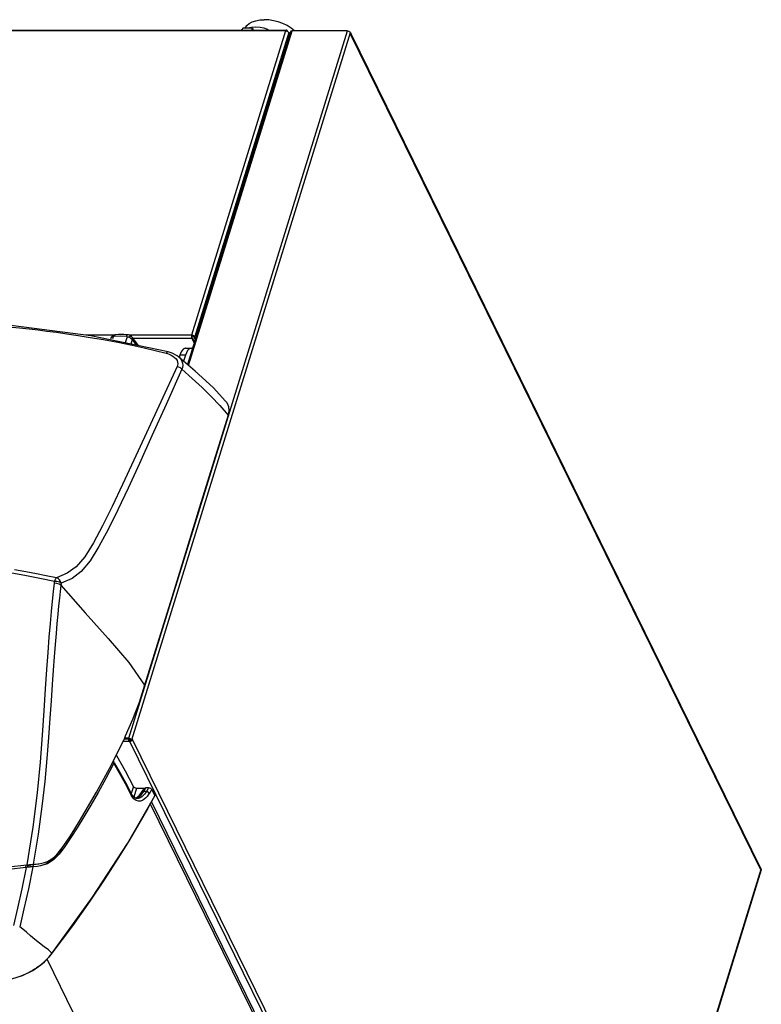
# Model space of a CAD drawing. Units: inches. Extents: x -5 to 126, y -18 to 94.
# Drawn here: x 73 to 91, y 70 to 94 of the extents above; entities that cross this region are included whole.
import ezdxf

# ---------------------------------------------------------------- set-up
doc = ezdxf.new("R2010")
doc.units = ezdxf.units.IN
doc.header["$LTSCALE"] = 2.42
doc.header["$MEASUREMENT"] = 0
doc.layers.get('0').update_dxf_attribs({"linetype": 'CONTINUOUS'})
for name, color, linetype in [('4_AXIS_AUTO', 7, 'CONTINUOUS'), ('AXIS', 7, 'CONTINUOUS'), ('ROUNDS', 7, 'CONTINUOUS')]:
    doc.layers.add(name, color=color, linetype=linetype)

msp = doc.modelspace()

# ---------------------------------------------------------------- linework, layer by layer
at = {"color": 7, "linetype": 'Continuous'}
for p, q in [((62.45851, 93.5157), (79.61787, 93.5157)), ((78.53847, 93.5157), (78.55175, 93.55869)), ((78.78202, 93.55869), (78.55175, 93.55869)), ((78.76873, 93.5157), (78.78202, 93.55869)), ((78.78202, 93.55869), (78.80311, 93.5157)), ((79.61785, 93.51568), (79.61516, 93.5153)), ((79.59927, 93.49262), (62.4399, 93.49262)), ((75.75323, 76.13488), (81.11742, 93.4934)), ((75.82802, 76.09696), (81.19221, 93.45549)), ((79.71642, 93.4735), (77.19255, 85.30628)), ((77.21907, 85.28361), (79.75609, 93.4934)), ((79.59927, 93.49262), (77.29286, 86.02908)), ((79.67406, 93.4547), (77.36765, 85.99116)), ((79.59927, 93.49262), (79.62985, 93.48754)), ((79.63264, 93.50248), (79.62811, 93.48783)), ((79.62985, 93.48754), (79.65723, 93.47366)), ((79.64052, 93.48642), (79.63264, 93.50248)), ((79.65723, 93.47366), (79.67406, 93.4547)), ((79.67406, 93.4547), (79.69716, 93.40764)), ((79.73049, 93.48832), (79.71643, 93.47354)), ((79.75609, 93.4934), (79.73049, 93.48832)), ((81.11742, 93.4934), (79.75609, 93.4934)), ((81.11742, 93.4934), (81.148, 93.48832)), ((81.148, 93.48832), (81.17538, 93.47444)), ((81.17538, 93.47444), (81.19221, 93.45549)), ((81.19386, 93.41255), (81.18844, 93.41255)), ((81.19221, 93.45549), (81.20136, 93.43684)), ((81.19386, 93.41255), (81.20136, 93.43684)), ((91.25048, 72.91932), (81.19386, 93.41255)), ((81.1984, 93.42726), (91.24905, 72.94619)), ((75.38628, 86.02908), (74.7069, 86.02908)), ((75.42377, 86.03943), (75.42357, 86.03941)), ((75.71776, 86.03953), (75.71776, 86.03953)), ((77.29286, 86.02908), (75.75799, 86.02908)), ((77.30201, 86.01043), (77.29286, 86.02908)), ((77.29286, 86.02908), (77.32344, 86.024)), ((77.32344, 86.024), (77.35082, 86.01012)), ((75.13063, 85.91874), (75.48566, 85.85278)), ((75.36499, 85.98464), (75.3356, 85.97638)), ((75.34395, 86.00281), (75.34009, 85.99935)), ((75.34014, 85.99939), (75.34013, 85.99939)), ((75.36172, 86.01619), (75.34395, 86.00281)), ((75.36499, 85.98464), (75.34927, 85.93376)), ((75.38214, 85.99938), (75.38891, 86.00129)), ((75.71111, 85.98464), (75.66577, 85.83794)), ((75.7486, 85.97638), (75.71111, 85.98464)), ((75.78379, 85.96137), (75.7486, 85.97638)), ((75.77709, 85.99741), (75.79415, 86.00429)), ((75.813, 85.94117), (75.78379, 85.96137)), ((75.79415, 86.00429), (75.79602, 86.00904)), ((75.79602, 86.00904), (75.79598, 86.00907)), ((75.83321, 85.91788), (75.79983, 85.80987)), ((75.83321, 85.91788), (75.813, 85.94117)), ((75.82296, 85.98248), (75.97723, 85.77273)), ((75.83321, 85.91788), (75.93318, 85.78195)), ((77.2967, 85.94338), (75.85172, 85.94338)), ((77.28787, 85.98419), (77.2907, 85.96153)), ((77.2907, 85.96153), (77.2967, 85.94338)), ((77.2967, 85.94338), (77.30396, 85.96688)), ((77.2967, 85.94338), (77.3536, 85.82743)), ((77.30201, 86.01043), (77.31755, 86.00785)), ((77.30396, 85.96688), (77.36086, 85.85093)), ((77.34002, 85.99116), (77.3794, 85.91091)), ((77.34002, 85.99116), (77.36765, 85.99116)), ((77.35082, 86.01012), (77.36765, 85.99116)), ((77.36765, 85.99116), (77.39008, 85.94546)), ((76.39957, 85.65286), (76.66459, 85.58484)), ((77.14117, 85.5348), (77.00284, 85.5348)), ((77.14117, 85.5348), (77.09622, 85.38865)), ((76.13938, 77.44033), (76.0038, 77.01658)), ((75.32247, 75.48124), (75.63376, 76.11579)), ((75.75323, 76.13488), (75.63376, 76.13488)), ((75.76238, 76.11623), (75.63376, 76.11623)), ((75.75293, 76.11623), (75.7514, 76.10714)), ((75.75323, 76.13488), (75.78381, 76.1298)), ((75.75323, 76.13488), (75.76238, 76.11623)), ((75.76238, 76.11623), (75.77792, 76.11365)), ((75.78381, 76.1298), (75.81119, 76.11592)), ((75.81119, 76.11592), (75.82802, 76.09696)), ((75.77372, 76.05481), (75.60384, 76.05481)), ((75.74125, 76.08017), (75.74857, 76.05481)), ((75.74857, 76.05481), (75.75584, 76.07831)), ((75.7514, 76.10714), (75.75211, 76.0912)), ((75.75211, 76.0912), (75.75584, 76.07831)), ((75.78099, 76.07831), (75.75584, 76.07831)), ((75.77372, 76.05481), (75.78099, 76.07831)), ((75.77372, 76.05481), (75.78917, 76.05653)), ((85.83034, 55.56158), (75.77372, 76.05481)), ((75.77792, 76.11365), (75.79183, 76.1066)), ((75.78099, 76.07831), (75.78884, 76.07918)), ((75.78884, 76.07918), (75.79666, 76.08174)), ((75.78917, 76.05653), (75.80457, 76.06155)), ((75.79183, 76.1066), (75.80039, 76.09696)), ((75.79666, 76.08174), (75.8039, 76.08579)), ((75.82802, 76.09696), (75.80039, 76.09696)), ((75.80039, 76.09696), (75.80954, 76.07831)), ((75.81882, 76.06952), (75.8039, 76.08579)), ((75.80457, 76.06155), (75.81882, 76.06952)), ((75.83717, 76.07831), (75.80954, 76.07831)), ((75.83033, 76.07928), (75.81882, 76.06952)), ((75.82802, 76.09696), (75.83717, 76.07831)), ((75.84467, 76.1026), (75.83717, 76.07831)), ((85.90129, 55.60936), (75.84467, 76.1026)), ((75.71858, 73.55444), (76.38721, 74.72211)), ((74.42645, 73.91624), (74.54081, 74.10113)), ((75.99853, 74.03288), (75.75777, 73.62803)), ((73.25418, 73.02383), (73.246, 73.02289)), ((73.25418, 73.02383), (73.27466, 73.02544)), ((73.27466, 73.02544), (73.295, 73.0272)), ((73.295, 73.0272), (73.3152, 73.02913)), ((85.90294, 55.56643), (91.26713, 72.92495)), ((91.26923, 72.90694), (85.91032, 55.56551)), ((91.25054, 72.94263), (91.24907, 72.94616)), ((91.25798, 72.9436), (91.25048, 72.9436)), ((91.25048, 72.91932), (91.25798, 72.9436)), ((91.26713, 72.92495), (91.25798, 72.9436)), ((91.26713, 72.92495), (91.26921, 72.9069)), ((75.16086, 72.68693), (74.7925, 72.14038)), ((74.7925, 72.14038), (74.36561, 71.53435)), ((74.36561, 71.53435), (73.86671, 70.86059)), ((73.86672, 70.86059), (73.77698, 70.93903)), ((73.21616, 70.34441), (73.16045, 70.3202))]:
    msp.add_line(p, q, dxfattribs=at)
for points in [[(79.61516, 93.5153), (79.60633, 93.50802), (79.59927, 93.49262)], [(79.63264, 93.50248), (79.62439, 93.51336), (79.61785, 93.51568)], [(81.19386, 93.41255), (81.19576, 93.4246), (81.19392, 93.43587)], [(67.57323, 86.46536), (68.26546, 86.46195), (68.8925, 86.45272), (69.4637, 86.43889), (69.98923, 86.4213), (70.47898, 86.40043), (70.9428, 86.37644), (71.38179, 86.34972), (71.78537, 86.32149), (72.15763, 86.29219), (72.50016, 86.26233), (72.80126, 86.23364), (73.06572, 86.20644), (73.30381, 86.18029), (73.52472, 86.15457), (73.74254, 86.12779), (73.97709, 86.09729), (74.23143, 86.06215), (74.50633, 86.02161), (74.80436, 85.97447), (75.13063, 85.91874)], [(75.42377, 86.03943), (75.40812, 86.03671), (75.38292, 86.02791), (75.36172, 86.01619)], [(75.42357, 86.03941), (75.41804, 86.0382), (75.40644, 86.0312), (75.39653, 86.01864), (75.38892, 86.00128)], [(75.71776, 86.03953), (75.63046, 86.04551), (75.50236, 86.04538), (75.42357, 86.03941)], [(75.69344, 86.00129), (75.69948, 86.01864), (75.70606, 86.0312), (75.71278, 86.03821), (75.71776, 86.03953)], [(75.76865, 86.02493), (75.74616, 86.03369), (75.72157, 86.03911), (75.71776, 86.03953)], [(75.79587, 86.00914), (75.78859, 86.01402), (75.76865, 86.02493)], [(77.29286, 86.02908), (77.28862, 86.00791), (77.28787, 85.98419)], [(75.30706, 85.94681), (75.3303, 85.98912), (75.34009, 85.99934)], [(75.3356, 85.97638), (75.31515, 85.96137), (75.30706, 85.94681)], [(75.34013, 85.99939), (75.33864, 85.99741), (75.34418, 85.99057), (75.36499, 85.98464)], [(75.36499, 85.98465), (75.36966, 85.9904), (75.37555, 85.99553), (75.38214, 85.99938)], [(75.38891, 86.00129), (75.53672, 86.009), (75.69344, 86.00129)], [(75.48566, 85.85278), (75.82958, 85.78322), (76.13122, 85.71682), (76.39957, 85.65286)], [(75.71111, 85.98465), (75.70933, 85.9904), (75.70566, 85.99553), (75.70029, 85.99938), (75.69344, 86.00129)], [(75.71111, 85.98464), (75.7473, 85.99057), (75.77709, 85.99741)], [(75.82305, 85.98236), (75.81612, 85.99094), (75.79577, 86.00922)], [(75.82305, 85.98236), (75.8347, 85.95523), (75.83321, 85.91788)], [(77.30201, 86.01043), (77.29986, 85.99967), (77.29947, 85.98762)], [(77.29947, 85.98762), (77.30091, 85.9761), (77.30396, 85.96688)], [(77.31755, 86.00785), (77.33147, 86.0008), (77.34002, 85.99116)], [(77.13934, 85.70503), (77.1318, 85.70464), (77.08336, 85.68108), (77.03898, 85.62272), (77.00284, 85.5348)], [(77.19386, 85.64841), (77.1652, 85.5982), (77.14117, 85.5348)], [(77.28118, 85.70506), (77.26052, 85.70213), (77.22605, 85.6835), (77.19386, 85.64841)], [(77.31296, 85.69592), (77.29597, 85.70357), (77.28118, 85.70506)], [(73.9785, 80.07192), (73.72695, 80.12475), (73.48431, 80.17306), (73.22777, 80.22173), (72.94708, 80.27248)], [(73.92463, 79.98517), (73.5643, 80.05934), (73.20111, 80.12874), (72.78943, 80.20216)], [(73.92463, 79.98517), (73.92276, 79.96956), (73.91907, 79.93837)], [(73.92463, 79.98517), (73.94123, 80.02559), (73.95984, 80.05558), (73.97851, 80.07192)], [(74.09042, 79.94156), (74.04778, 79.96381), (73.98887, 79.97931), (73.92463, 79.98517)], [(74.08505, 79.89544), (74.04232, 79.91741), (73.98334, 79.93266), (73.91907, 79.93837)], [(76.0038, 77.01658), (75.8444, 76.59811), (75.66586, 76.1858)], [(75.66586, 76.1858), (75.65521, 76.16245), (75.64451, 76.13912), (75.63376, 76.1158)], [(75.74063, 76.11623), (75.73984, 76.11154), (75.74125, 76.08017)], [(75.84467, 76.1026), (75.83914, 76.09055), (75.83033, 76.07928)], [(74.54079, 74.10117), (74.95886, 74.81024), (75.32247, 75.48124)], [(76.38689, 74.73255), (76.20687, 74.3995), (75.99853, 74.03288)], [(76.38689, 74.73255), (76.38778, 74.72343), (76.38719, 74.72211)], [(74.01711, 73.32487), (74.1134, 73.44751), (74.21303, 73.58813), (74.31728, 73.7448), (74.42645, 73.91624)], [(73.86645, 70.85315), (74.86098, 72.2323), (75.71858, 73.55444)], [(75.75777, 73.62803), (75.48025, 73.18093), (75.16086, 72.68693)], [(73.52294, 73.05274), (73.54592, 73.0556), (73.61529, 73.06671), (73.68548, 73.08421), (73.75919, 73.11227), (73.83863, 73.15662), (73.92494, 73.22596), (74.01711, 73.32487)], [(74.10201, 73.433), (74.05989, 73.37616), (74.01721, 73.32132), (73.97353, 73.26816), (73.92847, 73.2175), (73.88202, 73.17092), (73.83429, 73.12974), (73.78564, 73.09428), (73.73655, 73.06457), (73.68722, 73.04053), (73.63689, 73.02147), (73.58453, 73.00662)], [(73.39463, 73.03859), (73.34178, 73.03228), (73.3152, 73.02913)], [(73.40648, 73.0426), (73.47626, 73.04797), (73.52294, 73.05274)], [(91.25048, 72.91932), (91.25238, 72.93136), (91.25054, 72.94263)], [(73.77698, 70.93903), (73.67214, 71.01966), (73.55982, 71.10382), (73.44683, 71.19456), (73.34125, 71.28784), (73.24399, 71.37256), (73.15478, 71.44621), (73.0742, 71.50989)], [(73.86672, 70.86059), (73.78818, 70.7649), (73.6958, 70.66905), (73.59269, 70.57788)], [(73.59294, 70.57291), (73.67958, 70.64803), (73.79757, 70.76906), (73.86646, 70.85315)], [(73.86646, 70.85315), (73.8669, 70.85385), (73.86672, 70.86059)], [(72.69176, 70.20356), (72.88387, 70.23125), (73.14215, 70.30967), (73.39932, 70.43724), (73.5929, 70.57288)], [(73.59269, 70.57788), (73.57913, 70.56693), (73.56424, 70.55518)], [(73.59294, 70.57291), (73.59325, 70.57329), (73.59269, 70.57788)], [(73.16045, 70.3202), (73.09877, 70.2961), (73.03138, 70.27292), (72.95816, 70.25139)], [(73.38259, 70.43137), (73.3485, 70.41167), (73.30996, 70.3906), (73.26611, 70.36813), (73.21616, 70.34441)], [(73.4895, 70.50012), (73.46613, 70.48413), (73.4407, 70.46737), (73.41306, 70.44986), (73.38259, 70.43137)], [(73.5303, 70.5294), (73.51087, 70.51523), (73.4895, 70.50012)], [(73.56424, 70.55518), (73.54801, 70.54268), (73.5303, 70.5294)]]:
    msp.add_lwpolyline(points, dxfattribs=at)
at = {"layer": '4_AXIS_AUTO', "color": 7, "linetype": 'Continuous'}
for p, q in [((76.71676, 85.61791), (76.7167, 85.61793)), ((77.13942, 85.70508), (77.2812, 85.70508)), ((76.93582, 85.25541), (76.53964, 84.39374)), ((73.39825, 73.95038), (73.24545, 73.02765)), ((73.53009, 73.78125), (73.40644, 73.04262)), ((72.8034, 72.97607), (73.24545, 73.02765)), ((73.26341, 72.96899), (73.23371, 72.96565)), ((73.29327, 72.97211), (73.26341, 72.96899))]:
    msp.add_line(p, q, dxfattribs=at)
for points in [[(76.71676, 85.6179), (74.82227, 86.01453), (72.66579, 86.28644), (70.25947, 86.44698), (67.61063, 86.50014)], [(76.7167, 85.61793), (76.69353, 85.61344), (76.66459, 85.58484)], [(76.66459, 85.58484), (76.70121, 85.57409), (76.74361, 85.55887), (76.78884, 85.53858), (76.83367, 85.5129), (76.87481, 85.48195), (76.90924, 85.44633)], [(76.97968, 85.48831), (76.94092, 85.51807), (76.81821, 85.58393), (76.7167, 85.61793)], [(76.90924, 85.44633), (76.93455, 85.40713), (76.94916, 85.36613), (76.95297, 85.32572), (76.94757, 85.28822), (76.93582, 85.25541)], [(78.12748, 84.40546), (77.8187, 84.7406), (77.38138, 85.14481), (76.97955, 85.48843)], [(76.97969, 85.48831), (76.98483, 85.48385), (77.02506, 85.44102), (77.05452, 85.39242), (77.07135, 85.34025), (77.07543, 85.28766), (77.06865, 85.23785), (77.0544, 85.19353)], [(77.05437, 85.19352), (76.66469, 84.32518), (76.31908, 83.5582), (76.01157, 82.88077), (75.73343, 82.277), (75.47923, 81.73877), (75.24342, 81.25876), (75.01985, 80.83844), (74.80254, 80.48662), (74.58626, 80.22879), (74.35752, 80.05833), (74.09042, 79.9416)], [(77.05437, 85.19352), (77.02049, 85.22224), (76.97968, 85.24353), (76.93582, 85.25541)], [(77.0544, 85.19353), (77.30909, 84.96417), (77.54872, 84.74375), (77.77311, 84.52566), (77.98686, 84.29909), (78.18663, 84.06549)], [(76.53964, 84.39374), (76.18915, 83.63229), (75.87808, 82.95959), (75.59754, 82.35997), (75.3419, 81.82554)], [(78.12748, 84.40546), (78.15245, 84.37241), (78.19413, 84.28007), (78.20579, 84.17485), (78.18663, 84.06548)], [(78.18663, 84.06548), (77.48741, 81.80279), (76.804, 79.59121), (76.13938, 77.44033)], [(75.3419, 81.82554), (75.10567, 81.34969), (74.88316, 80.93466), (74.66971, 80.59127), (74.46143, 80.34488), (74.24049, 80.18331), (73.97852, 80.0719)], [(74.09042, 79.94156), (74.07685, 79.98616), (74.05196, 80.02522), (74.01801, 80.05478), (73.97851, 80.07192)], [(74.08505, 79.89544), (74.06744, 79.74087), (74.04898, 79.57165), (74.02994, 79.38574), (74.01005, 79.181), (73.98913, 78.95572), (73.96739, 78.70805), (73.94489, 78.43601), (73.92161, 78.13765), (73.89744, 77.8104), (73.87209, 77.45131), (73.84497, 77.05639), (73.81516, 76.62469), (73.78107, 76.15474), (73.74017, 75.63998), (73.68844, 75.07294), (73.62108, 74.45655), (73.53009, 73.78125)], [(73.91907, 79.93837), (73.89555, 79.73392), (73.87089, 79.50347), (73.84535, 79.24309), (73.81839, 78.94871), (73.79041, 78.6163)], [(74.09042, 79.94156), (74.08772, 79.91849), (74.08505, 79.89544)], [(74.08505, 79.89544), (74.67768, 79.21516), (75.24627, 78.58489), (75.74991, 77.99416), (76.13938, 77.44033)], [(73.79041, 78.6163), (73.76158, 78.24179), (73.73178, 77.82036), (73.70037, 77.34538), (73.66602, 76.81141), (73.62578, 76.21499), (73.57445, 75.54566), (73.50328, 74.79462), (73.39825, 73.95038)], [(73.39491, 72.98073), (73.28714, 72.44134), (73.1793, 71.95273), (73.0742, 71.50989)], [(73.24545, 73.02765), (73.29393, 73.03298), (73.33645, 73.0371), (73.37381, 73.04028), (73.40644, 73.04262)], [(73.39491, 72.98073), (73.37438, 72.97927), (73.34982, 72.97732), (73.3224, 72.97491), (73.29327, 72.97211)], [(73.23372, 72.96565), (72.79923, 72.91499), (72.36917, 72.86497), (71.94358, 72.81559), (71.52349, 72.76693), (71.10885, 72.71899), (70.69809, 72.67156), (70.28861, 72.62433)], [(73.23371, 72.96565), (73.12808, 72.44311), (73.02256, 71.96793), (72.9198, 71.53637)]]:
    msp.add_lwpolyline(points, dxfattribs=at)
at = {"layer": 'AXIS', "color": 7, "linetype": 'Continuous'}
for p, q in [((79.82212, 93.49526), (79.81864, 93.49874)), ((85.67451, 55.38196), (76.27764, 74.53077)), ((85.6861, 55.46387), (76.30553, 74.57947)), ((83.10015, 51.6568), (73.74678, 70.71696))]:
    msp.add_line(p, q, dxfattribs=at)
for points in [[(78.60702, 93.55869), (78.60932, 93.56457), (78.64845, 93.62363), (78.70517, 93.67432), (78.77792, 93.71525), (78.86472, 93.74532), (78.96321, 93.76369), (79.07069, 93.76987)], [(79.81864, 93.49874), (79.73356, 93.56457), (79.63646, 93.62363), (79.53, 93.67432), (79.41707, 93.71525), (79.30076, 93.74532), (79.18424, 93.76369), (79.07069, 93.76987)], [(78.5033, 93.5157), (78.54321, 93.53362), (78.54409, 93.5339)], [(78.62213, 93.55869), (78.65115, 93.56791), (78.76007, 93.58883), (78.86728, 93.59586), (78.97015, 93.58883), (79.06613, 93.56791), (79.15288, 93.53362), (79.18172, 93.5157)]]:
    msp.add_lwpolyline(points, dxfattribs=at)
at = {"layer": 'ROUNDS', "color": 7, "linetype": 'Continuous'}
for p, q in [((77.00284, 85.5348), (76.98664, 85.48236)), ((75.86415, 74.9509), (75.81228, 74.77783)), ((75.94108, 74.91235), (75.87513, 74.69233)), ((75.94108, 74.91235), (76.13442, 74.91235)), ((76.1416, 74.88722), (76.16001, 74.91666)), ((76.14573, 74.87536), (76.17138, 74.91857)), ((76.16514, 74.91806), (76.17138, 74.91857)), ((76.23684, 74.91857), (76.17138, 74.91857)), ((75.87268, 74.64706), (75.82001, 74.72288)), ((75.82231, 74.75871), (75.82223, 74.75888)), ((75.8484, 74.71675), (75.82232, 74.75871)), ((75.8997, 74.66988), (75.8484, 74.71675)), ((75.94958, 74.65698), (75.8997, 74.66988)), ((76.00007, 74.70371), (75.93289, 74.66506)), ((75.96886, 74.68575), (75.97063, 74.68837)), ((75.97063, 74.68837), (75.99012, 74.71459)), ((76.05819, 74.76279), (76.00007, 74.70371)), ((76.0582, 74.7628), (76.05859, 74.76329)), ((76.06012, 74.75123), (76.11977, 74.83197)), ((76.10386, 74.73038), (76.06844, 74.70085)), ((76.08974, 74.82842), (76.07923, 74.8303)), ((76.08673, 74.80064), (76.10632, 74.83037)), ((76.10632, 74.83037), (76.11227, 74.83218)), ((76.11227, 74.83218), (76.11977, 74.83198)), ((76.11977, 74.83197), (76.14573, 74.87536)), ((76.18519, 74.83197), (76.11977, 74.83197)), ((74.81848, 74.4934), (74.64709, 74.20523)), ((75.93289, 74.66506), (75.92429, 74.66352)), ((75.92587, 74.66311), (75.93616, 74.66477)), ((75.94955, 74.65698), (75.94911, 74.65698)), ((74.64709, 74.20523), (74.48483, 73.94073)), ((73.22457, 73.02041), (73.2138, 72.9699)), ((73.26584, 73.02475), (73.2537, 72.9679)), ((73.28107, 72.97084), (73.29204, 73.02694)), ((73.3152, 73.02913), (73.34124, 72.98396)), ((73.42065, 72.98264), (73.39463, 73.03859)), ((73.50971, 72.98934), (73.39494, 72.9807)), ((73.58333, 73.00123), (73.50971, 72.98934))]:
    msp.add_line(p, q, dxfattribs=at)
for points in [[(75.86415, 74.9509), (75.66621, 75.32372), (75.45924, 75.70132), (75.44377, 75.72851)], [(75.38599, 75.52565), (75.1885, 75.15035), (74.99904, 74.80751), (74.81848, 74.4934)], [(75.38698, 75.56166), (75.38573, 75.56368), (75.3704, 75.57589), (75.36903, 75.57614)], [(75.38599, 75.52565), (75.39117, 75.54556), (75.38698, 75.56166)], [(75.82001, 74.72288), (75.66693, 75.0151), (75.52284, 75.28172), (75.38599, 75.52565)], [(75.82223, 74.75888), (75.67445, 75.04027), (75.51576, 75.33302), (75.40215, 75.53475)], [(75.86415, 74.9509), (75.87595, 74.93623), (75.89474, 74.92367), (75.91774, 74.91526), (75.94108, 74.91235)], [(76.07923, 74.8303), (76.0969, 74.85708), (76.11526, 74.88444), (76.13442, 74.91235)], [(76.13442, 74.91235), (76.14811, 74.91344), (76.16514, 74.91806)], [(76.23684, 74.91857), (76.21975, 74.88978), (76.20254, 74.86092), (76.18519, 74.83197)], [(76.23684, 74.91857), (76.25977, 74.91572), (76.28237, 74.90749), (76.30075, 74.89527), (76.31218, 74.88111)], [(75.82001, 74.72288), (75.82574, 74.74344), (75.82231, 74.75871)], [(76.25372, 74.78268), (76.2288, 74.74404), (76.20001, 74.706), (76.16683, 74.66968), (76.12885, 74.63684), (76.08587, 74.60999), (76.03807, 74.59251), (75.98588, 74.58869), (75.93002, 74.60429), (75.87268, 74.64706)], [(75.93616, 74.66477), (75.99748, 74.69539), (76.06012, 74.75123)], [(76.06844, 74.70085), (76.02844, 74.6767), (75.98406, 74.66097), (75.94955, 74.65698)], [(75.99012, 74.71459), (76.01206, 74.74241), (76.03569, 74.77176)], [(76.03569, 74.77176), (76.05897, 74.80162), (76.07923, 74.8303)], [(76.05859, 74.76329), (76.06514, 74.77155), (76.08673, 74.80064)], [(76.10633, 74.83036), (76.09891, 74.82845), (76.08974, 74.82842)], [(76.18519, 74.83197), (76.16182, 74.79724), (76.13487, 74.76304), (76.10386, 74.73038)], [(76.10633, 74.83037), (76.12372, 74.85845), (76.1416, 74.88722)], [(76.25372, 74.78268), (76.23839, 74.80443), (76.21329, 74.82248), (76.18519, 74.83197)], [(76.31218, 74.88111), (76.29286, 74.8484), (76.27337, 74.81559), (76.25372, 74.78268)], [(76.31218, 74.88111), (76.35008, 74.80649), (76.38689, 74.73255)], [(74.48483, 73.94073), (74.33116, 73.6986), (74.18389, 73.48067), (74.04208, 73.29341)], [(74.04208, 73.29341), (73.90313, 73.14834), (73.7535, 73.05242), (73.58333, 73.00123)]]:
    msp.add_lwpolyline(points, dxfattribs=at)

doc.saveas('drawing.dxf')
